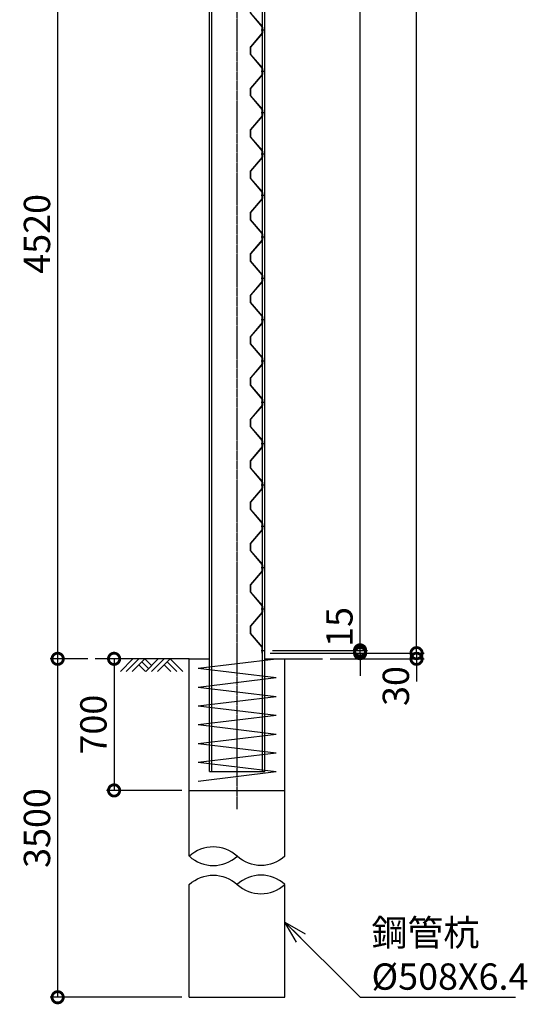
# Model space of a CAD drawing. Units: millimetres. Extents: x -566 to 10652, y -681 to 15048.
# Drawn here: x 7489 to 10188, y 1956 to 7192 of the extents above; entities that cross this region are included whole.
import ezdxf

# ---------------------------------------------------------------- set-up
doc = ezdxf.new("R2010")
doc.units = ezdxf.units.MM
doc.header["$LTSCALE"] = 0.2
doc.linetypes.add('CENTER2', pattern=[28.575, 19.05, -3.175, 3.175, -3.175])
for name, color, linetype in [('CENTER', 6, 'CENTER2'), ('L', 7, 'Continuous'), ('M', 82, 'Continuous'), ('TEXT', 150, 'Continuous')]:
    doc.layers.add(name, color=color, linetype=linetype)
doc.styles.add('NCE', font='romans.shx', dxfattribs={"width": 0.8, "oblique": 10, "bigfont": 'extfont.shx'})
doc.dimstyles.new('NCE_new_40', dxfattribs={"dimscale": 40, "dimtxt": 3.5, "dimasz": 3, "dimexe": 1, "dimexo": 1, "dimgap": 1, "dimtad": 1, "dimdsep": 46, "dimtxsty": 'NCE', "dimblk": 'DOTSMALL', "dimcen": 0, "dimclrd": 7, "dimclre": 7, "dimclrt": 256, "dimaunit": 1, "dimadec": 1, "dimazin": 0, "dimtfac": 1, "dimtix": 1, "dimtmove": 2, "dimatfit": 2, "dimldrblk": 'OPEN30', "dimfxl": 0, "dimtolj": 1, "dimtzin": 0, "dimarcsym": 0})

# ---------------------------------------------------------------- blocks, each defined once
blk = doc.blocks.new('土')
at = {"layer": 'L'}
for p, q in [((0, 0), (-66.8, -66.8)), ((31.5, 0), (-35.3, -66.8)), ((63, 0), (-3.8, -66.8)), ((31.5, -31.5), (66.8, -66.8)), ((47.2, -15.8), (83.3, -51.8)), ((63, 0), (99, -36)), ((135, 0), (68.2, -66.8)), ((166.5, 0), (99.7, -66.8)), ((198, 0), (131.2, -66.8)), ((166.5, -31.5), (201.8, -66.8)), ((182.2, -15.8), (233.3, -66.8)), ((198, 0), (264.8, -66.8))]:
    blk.add_line(p, q, dxfattribs=at)
blk = doc.blocks.new('有孔板（側面）')
at = {"layer": 'CENTER', "ltscale": 0.5}
for p, q in [((-6.6, 0), (13, 0)), ((-6.6, -220), (13, -220))]:
    blk.add_line(p, q, dxfattribs=at)
at = {"layer": 'M'}
for p, q in [((-1.6, 15), (-1.6, -15.6)), ((-1.6, 15), (0, 15)), ((0, 15), (0, 15)), ((0, 15), (0, -15.6)), ((-2, -16.7), (-64.2, -90.3)), ((-0.8, -17.7), (-63, -91.3)), ((-65, -92.3), (-65, -127.7)), ((-63.4, -92.3), (-63.4, -127.7)), ((-2, -203.3), (-64.2, -129.7)), ((-0.8, -202.3), (-63, -128.7)), ((-1.6, -235), (-1.6, -204.4)), ((0, -235), (0, -204.4)), ((-1.6, -235), (0, -235))]:
    blk.add_line(p, q, dxfattribs=at)
for centre, radius, start, end in [((-3.2, -15.6), 1.6, 319.7774, 0), ((-3.2, -15.6), 3.2, 319.7774, 0), ((-61.8, -92.3), 3.2, 139.7774, 180), ((-61.8, -92.3), 1.6, 139.7774, 180), ((-61.8, -127.7), 3.2, 180, 220.2226), ((-61.8, -127.7), 1.6, 180, 220.2226), ((-3.2, -204.4), 1.6, 0, 40.2226), ((-3.2, -204.4), 3.2, 0, 40.2226)]:
    blk.add_arc(centre, radius, start, end, dxfattribs=at)
blk = doc.blocks.new('_DotSmall')
at = {"color": 0, "linetype": 'ByBlock', "const_width": 0.5}
blk.add_lwpolyline([(-0.0625, 0, 1), (0.0625, 0, 1)], format="xyb", close=True, dxfattribs=at)
blk = doc.blocks.new('*D15')
at = {"layer": 'TEXT', "color": 7, "lineweight": -2}
for p, q in [((9298.8, 3838), (9298.8, 3958)), ((8819.8, 3823), (9338.8, 3823)), ((8832.8, 3838), (9338.8, 3838)), ((9298.8, 3823), (9298.8, 3838)), ((9298.8, 3823), (9298.8, 3703))]:
    blk.add_line(p, q, dxfattribs=at)
at = {"layer": 'TEXT', "color": 7, "lineweight": -2, "xscale": 120, "yscale": 120, "zscale": 120}
for p, rotation in [((9298.8, 3838), 270), ((9298.8, 3823), 90)]:
    blk.add_blockref('_DotSmall', p, dxfattribs=dict(at, rotation=rotation))
at = {"layer": 'TEXT', "insert": (9188.8, 3962.5), "char_height": 140, "attachment_point": 5, "rotation": 90, "style": 'NCE'}
blk.add_mtext('\\A1;15', dxfattribs=at)
blk = doc.blocks.new('_OPEN30')
at = {"color": 0, "linetype": 'ByBlock'}
for p, q in [((-1, 0.268), (0, 0)), ((0, 0), (-1, -0.268)), ((0, 0), (-1, 0))]:
    blk.add_line(p, q, dxfattribs=at)
blk = doc.blocks.new('*D16')
at = {"layer": 'TEXT', "color": 7, "lineweight": -2}
for p, q in [((8832.8, 12858), (9338.8, 12858)), ((9298.8, 3838), (9298.8, 12858)), ((8832.8, 3838), (9338.8, 3838))]:
    blk.add_line(p, q, dxfattribs=at)
at = {"layer": 'TEXT', "color": 7, "lineweight": -2, "xscale": 120, "yscale": 120, "zscale": 120}
for p, rotation in [((9298.8, 12858), 90), ((9298.8, 3838), 270)]:
    blk.add_blockref('_DotSmall', p, dxfattribs=dict(at, rotation=rotation))
at = {"layer": 'TEXT', "insert": (9188.8, 8348), "char_height": 140, "attachment_point": 5, "rotation": 90, "style": 'NCE'}
blk.add_mtext('\\A1;41@220=9020', dxfattribs=at)
blk = doc.blocks.new('*D18')
at = {"layer": 'TEXT', "color": 7, "lineweight": -2}
for p, q in [((8831.8, 12873), (9638.8, 12873)), ((9598.8, 3823), (9598.8, 12873)), ((8819.8, 3823), (9638.8, 3823))]:
    blk.add_line(p, q, dxfattribs=at)
at = {"layer": 'TEXT', "color": 7, "lineweight": -2, "xscale": 120, "yscale": 120, "zscale": 120}
for p, rotation in [((9598.8, 12873), 90), ((9598.8, 3823), 270)]:
    blk.add_blockref('_DotSmall', p, dxfattribs=dict(at, rotation=rotation))
at = {"layer": 'TEXT', "insert": (9488.8, 8348), "char_height": 140, "attachment_point": 5, "rotation": 90, "style": 'NCE'}
blk.add_mtext('\\A1;9050', dxfattribs=at)
blk = doc.blocks.new('*D19')
at = {"layer": 'TEXT', "color": 7, "lineweight": -2}
for p, q in [((9598.8, 3823), (9598.8, 3943)), ((8819.8, 3823), (9638.8, 3823)), ((9598.8, 3823), (9598.8, 3793)), ((9138.8, 3793), (9638.8, 3793)), ((9598.8, 3793), (9598.8, 3673))]:
    blk.add_line(p, q, dxfattribs=at)
at = {"layer": 'TEXT', "color": 7, "lineweight": -2, "xscale": 120, "yscale": 120, "zscale": 120}
for p, rotation in [((9598.8, 3823), 270), ((9598.8, 3793), 90)]:
    blk.add_blockref('_DotSmall', p, dxfattribs=dict(at, rotation=rotation))
at = {"layer": 'TEXT', "insert": (9488.8, 3648.3), "char_height": 140, "attachment_point": 5, "rotation": 90, "style": 'NCE'}
blk.add_mtext('\\A1;30', dxfattribs=at)
blk = doc.blocks.new('Break_Pipe')
blk.add_lwpolyline([(-0.5, 0, -0.388235), (0, 0)], format="xyb")
for centre, start, end in [((0.25, -0.273), 47.5641, 132.4359), ((0.25, 0.273), 227.5641, 312.4359)]:
    blk.add_arc(centre, 0.37, start, end)
blk = doc.blocks.new('*D20')
at = {"layer": 'TEXT', "color": 7, "lineweight": -2}
for p, q in [((8350.8, 3793), (7950.8, 3793)), ((7990.8, 3793), (7990.8, 3093)), ((8350.8, 3093), (7950.8, 3093))]:
    blk.add_line(p, q, dxfattribs=at)
at = {"layer": 'TEXT', "color": 7, "lineweight": -2, "xscale": 120, "yscale": 120, "zscale": 120}
for p, rotation in [((7990.8, 3793), 90), ((7990.8, 3093), 270)]:
    blk.add_blockref('_DotSmall', p, dxfattribs=dict(at, rotation=rotation))
at = {"layer": 'TEXT', "insert": (7880.8, 3443), "char_height": 140, "attachment_point": 5, "rotation": 90, "style": 'NCE'}
blk.add_mtext('\\A1;700', dxfattribs=at)
blk = doc.blocks.new('*D21')
at = {"layer": 'TEXT', "color": 7, "lineweight": -2}
for p, q in [((7850.8, 3793), (7650.8, 3793)), ((7690.8, 3793), (7690.8, 1993)), ((8350.8, 1993), (7650.8, 1993))]:
    blk.add_line(p, q, dxfattribs=at)
at = {"layer": 'TEXT', "color": 7, "lineweight": -2, "xscale": 120, "yscale": 120, "zscale": 120}
for p, rotation in [((7690.8, 3793), 90), ((7690.8, 1993), 270)]:
    blk.add_blockref('_DotSmall', p, dxfattribs=dict(at, rotation=rotation))
at = {"layer": 'TEXT', "insert": (7580.8, 2893), "char_height": 140, "attachment_point": 5, "rotation": 90, "style": 'NCE'}
blk.add_mtext('\\A1;3500', dxfattribs=at)
blk = doc.blocks.new('*D32')
at = {"layer": 'TEXT', "color": 7, "lineweight": -2}
for p, q in [((8441.8, 8313), (7650.8, 8313)), ((7690.8, 8313), (7690.8, 3793)), ((7850.8, 3793), (7650.8, 3793))]:
    blk.add_line(p, q, dxfattribs=at)
at = {"layer": 'TEXT', "color": 7, "lineweight": -2, "xscale": 120, "yscale": 120, "zscale": 120}
for p, rotation in [((7690.8, 8313), 90), ((7690.8, 3793), 270)]:
    blk.add_blockref('_DotSmall', p, dxfattribs=dict(at, rotation=rotation))
at = {"layer": 'TEXT', "insert": (7580.8, 6053), "char_height": 140, "attachment_point": 5, "rotation": 90, "style": 'NCE'}
blk.add_mtext('\\A1;4520', dxfattribs=at)

msp = doc.modelspace()

# ---------------------------------------------------------------- linework, layer by layer
at = {"layer": 'CENTER'}
msp.add_line((8644.801, 2993.041), (8644.801, 12973.041), dxfattribs=at)
at = {"layer": 'L'}
for p, q in [((8390.801, 3793.041), (7890.801, 3793.041)), ((8898.801, 3793.041), (9098.801, 3793.041))]:
    msp.add_line(p, q, dxfattribs=at)
at = {"layer": 'M'}
for p, q in [((8497.801, 3193.041), (8497.801, 12873.041)), ((8509.801, 3193.041), (8509.801, 12873.041)), ((8779.801, 3193.041), (8779.801, 12873.041)), ((8791.801, 3193.041), (8791.801, 12873.041)), ((8390.801, 3793.041), (8497.801, 3793.041)), ((8390.801, 2743.041), (8390.801, 3793.041)), ((8437.301, 3743.041), (8852.301, 3793.041)), ((8791.801, 3793.041), (8898.801, 3793.041)), ((8898.801, 2743.041), (8898.801, 3793.041)), ((8437.301, 3743.041), (8852.301, 3693.041)), ((8437.301, 3643.041), (8852.301, 3693.041)), ((8437.301, 3643.041), (8852.301, 3593.041)), ((8437.301, 3543.041), (8852.301, 3593.041)), ((8437.301, 3543.041), (8852.301, 3493.041)), ((8437.301, 3443.041), (8852.301, 3493.041)), ((8437.301, 3443.041), (8852.301, 3393.041)), ((8437.301, 3343.041), (8852.301, 3393.041)), ((8437.301, 3343.041), (8852.301, 3293.041)), ((8437.301, 3243.041), (8852.301, 3293.041)), ((8437.301, 3243.041), (8852.301, 3193.041)), ((8437.301, 3143.041), (8852.301, 3193.041)), ((8497.801, 3193.041), (8791.801, 3193.041)), ((8390.801, 3093.041), (8898.801, 3093.041)), ((8390.801, 1993.041), (8390.801, 2593.041)), ((8898.801, 1993.041), (8898.801, 2593.041)), ((8390.801, 1993.041), (8898.801, 1993.041))]:
    msp.add_line(p, q, dxfattribs=at)

# ---------------------------------------------------------------- block references
at = {"layer": 'L'}
msp.add_blockref('土', (8090.801, 3793.041), dxfattribs=at)
at = {"layer": 'L', "xscale": 508, "yscale": 508, "zscale": 508, "rotation": 180}
msp.add_blockref('Break_Pipe', (8644.801, 2743.041), dxfattribs=at)
at = {"layer": 'L', "xscale": 508, "yscale": 508, "zscale": 508}
msp.add_blockref('Break_Pipe', (8644.801, 2593.041), dxfattribs=at)
at = {"layer": 'TEXT'}
for p in [(8779.801, 7358.041), (8779.801, 7138.041), (8779.801, 6918.041), (8779.801, 6698.041), (8779.801, 6478.041), (8779.801, 6258.041), (8779.801, 6038.041), (8779.801, 5818.041), (8779.801, 5598.041), (8779.801, 5378.041), (8779.801, 5158.041), (8779.801, 4938.041), (8779.801, 4718.041), (8779.801, 4498.041), (8779.801, 4278.041), (8779.801, 4058.041)]:
    msp.add_blockref('有孔板（側面）', p, dxfattribs=at)

# ---------------------------------------------------------------- texts
at = {"layer": 'TEXT', "insert": (9359.417, 2033.041), "char_height": 140, "attachment_point": 7, "style": 'NCE'}
msp.add_mtext('\\A1;鋼管杭\\P%%c508X6.4', dxfattribs=at)

# ---------------------------------------------------------------- dimensions: what is measured, and where the dimension line sits
at = {"layer": 'TEXT'}
for base, p1, p2, picture, middle in [((9598.801, 12873.041), (8779.801, 3823.041), (8791.801, 12873.041), '*D18', (9488.801, 8348.041)), ((7690.801, 3793.041), (8481.801, 8313.041), (7890.801, 3793.041), '*D32', (7580.801, 6053.041)), ((7990.801, 3093.041), (8390.801, 3793.041), (8390.801, 3093.041), '*D20', (7880.801, 3443.041))]:
    dim = msp.add_linear_dim(base=base, p1=p1, p2=p2, angle=90, dimstyle='NCE_new_40', dxfattribs=at)
    dim.commit()
    dim.dimension.update_dxf_attribs({"geometry": picture, "text_midpoint": middle})
for base, p1, p2, text, picture, middle in [((9298.801, 12858.041), (8792.801, 3838.041), (8792.801, 12858.041), '41@220=<>', '*D16', (9188.801, 8348.041)), ((7690.801, 1993.041), (7890.801, 3793.041), (8390.801, 1993.041), '3500', '*D21', (7580.801, 2893.041))]:
    dim = msp.add_linear_dim(base=base, p1=p1, p2=p2, angle=90, text=text, dimstyle='NCE_new_40', dxfattribs=at)
    dim.commit()
    dim.dimension.update_dxf_attribs({"geometry": picture, "text_midpoint": middle})
for base, p2, picture, middle in [((9298.801, 3838.041), (8792.801, 3838.041), '*D15', (9188.801, 3962.487)), ((9598.801, 3793.041), (9098.801, 3793.041), '*D19', (9488.801, 3648.323))]:
    dim = msp.add_linear_dim(base=base, p1=(8779.801, 3823.041), p2=p2, angle=90, dimstyle='NCE_new_40', dxfattribs=at)
    dim.commit()
    dim.dimension.update_dxf_attribs({"geometry": picture, "text_midpoint": middle, "dimtype": 160})

# ---------------------------------------------------------------- leaders
at = {"layer": 'TEXT', "annotation_type": 0, "has_hookline": 1, "hookline_direction": 0, "text_width": 765.649}
msp.add_leader([(8898.801, 2393.041), (9298.801, 1993.041), (9319.417, 1993.041)], dimstyle='NCE_new_40', override={"dimgap": 1, "dimtad": 1}, dxfattribs=at)

doc.saveas('drawing.dxf')
